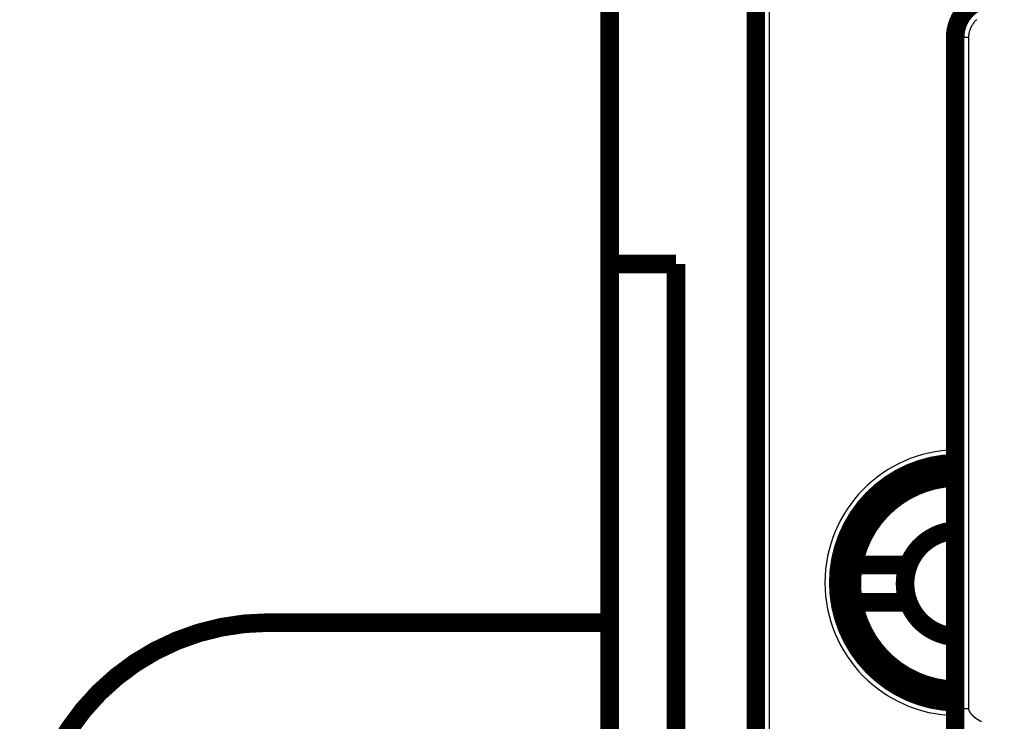
# Model space of a CAD drawing. Extents: x 3 to 1131, y 2 to 679.
# Drawn here: x 546 to 583, y 389 to 415 of the extents above; entities that cross this region are included whole.
import ezdxf

# ---------------------------------------------------------------- set-up
doc = ezdxf.new("R2010")
doc.units = 0
doc.linetypes.add('HIDDENNEW0', pattern=[4.5, 1.5, -1.5, 1.5])
doc.layers.add('MUOTOVIIVAT', color=40, linetype='HIDDENNEW0')
doc.layers.add('TANGVIIVATNONDEF', color=3, linetype='HIDDENNEW0')

msp = doc.modelspace()

# ---------------------------------------------------------------- linework, layer by layer
at = {"layer": 'MUOTOVIIVAT', "color": 40, "linetype": 'CONTINUOUS', "const_width": 0.7}
for points in [[(568.26201, 406.23938), (568.26201, 416.73938)], [(573.76427, 416.74038), (573.76427, 388.22462)], [(581.26427, 389.50999), (581.26427, 414.75544)], [(570.76201, 406.23938), (568.26201, 406.23938)], [(568.26201, 381.23938), (568.26201, 406.23938)], [(570.76201, 386.72459), (570.76201, 406.23938)], [(573.76426, 402.73938), (573.76201, 402.73938)], [(577.44069, 394.9029), (579.50547, 394.9029)], [(579.50547, 393.5029), (577.44069, 393.5029)], [(555.41316, 392.73835), (568.26201, 392.73835)], [(581.26427, 388.22459), (581.26427, 389.50999)]]:
    msp.add_lwpolyline(points, dxfattribs=at)
for points in [[(582.76427, 416.25544, 0.41421356), (581.26427, 414.75544)], [(581.26319, 398.73924, 0.40764908), (576.86427, 394.24038)], [(581.26427, 398.20125, 0.35548528), (577.44069, 394.9029)], [(581.26427, 396.19961, 0.29728196), (579.50547, 394.9029)], [(577.44069, 394.9029, 0.044004813), (577.37897, 394.2029)], [(579.50547, 394.9029, 0.089631654), (579.37897, 394.2029)], [(576.86427, 394.24038, 0.40771916), (581.26427, 389.74149)], [(577.37897, 394.2029, 0.044004813), (577.44069, 393.5029)], [(579.37897, 394.2029, 0.089631654), (579.50547, 393.5029)], [(577.44069, 393.5029, 0.35548528), (581.26427, 390.20454)], [(579.50547, 393.5029, 0.29728196), (581.26427, 392.20619)], [(555.4132, 392.73835, 0.41421356), (546.4132, 383.73835)]]:
    msp.add_lwpolyline(points, format="xyb", dxfattribs=at)
at = {"layer": 'TANGVIIVATNONDEF', "color": 3, "linetype": 'CONTINUOUS'}
for p, q in [((574.26427, 417.24038), (574.26427, 388.22462)), ((581.76427, 414.75544), (581.26427, 414.75544)), ((581.76427, 414.75544), (581.76427, 389.50999))]:
    msp.add_line(p, q, dxfattribs=at)
for points in [[(582.07677, 415.44294, 0.008295011), (582.04913, 415.41434, 0.008293392), (582.02246, 415.38487, 0.008312683), (581.99684, 415.35455, 0.008363495), (581.97227, 415.32344, 0.008450519), (581.94885, 415.29156, 0.008518346), (581.92658, 415.259, 0.00858033), (581.90556, 415.22578, 0.008793057), (581.88577, 415.19193, 0.00915601), (581.86732, 415.15745, 0.009058756), (581.85021, 415.12262, 0.008603594), (581.83455, 415.08753, 0.00977851), (581.82028, 415.05143, 0.012129032), (581.80749, 415.01406, 0.009324233), (581.79634, 414.97874, 0.00287708), (581.78698, 414.9466, 0.013884922), (581.77878, 414.90492, 0.025417301), (581.7712, 414.8403, 0.012642261), (581.76428, 414.75541, 0.006641298)], [(581.26429, 389.51), (581.26429, 389.51, 0.34775891), (581.2643, 389.50999, 0.20342995), (581.26433, 389.50999, 0.023836733), (581.26438, 389.50999, 0.000927008), (581.26445, 389.50999, -0.00201017), (581.26453, 389.50999, -0.000019186), (581.26462, 389.50999, 0.000349412), (581.26473, 389.50999, 0.000006361), (581.26485, 389.50999, -0.000067758), (581.26498, 389.50999, -0.000002232), (581.26513, 389.50999, 0.000013424), (581.2653, 389.50999, 0.00000017), (581.26547, 389.50999, -0.000003151), (581.26566, 389.50999, -0.000000303), (581.26587, 389.50999, 0.000000466), (581.26609, 389.50999, -0.000000126), (581.26632, 389.50999, -0.000000274), (581.26657, 389.50999, -0.000000124), (581.26683, 389.50999, -0.000000073), (581.26711, 389.50999, -0.000000094), (581.2674, 389.50999, -0.000000093), (581.2677, 389.50999, -0.000000079), (581.26802, 389.50999, -0.00000007), (581.26835, 389.50999, -0.000000066), (581.26869, 389.50999, -0.000000061), (581.26905, 389.50999, -0.000000056), (581.26942, 389.50999, -0.000000051), (581.2698, 389.50999, -0.000000048), (581.2702, 389.50999, -0.000000045), (581.27061, 389.50999, -0.000000042), (581.27104, 389.50999, -0.000000039), (581.27148, 389.50999, -0.000000037), (581.27193, 389.50999, -0.000000034), (581.2724, 389.50999, -0.000000033), (581.27288, 389.50999, -0.000000031), (581.27337, 389.50999, -0.000000029), (581.27388, 389.50999, -0.000000027), (581.2744, 389.50999, -0.000000026), (581.27493, 389.50999), (581.27548, 389.50999, -0.000000024), (581.27604, 389.50999, -0.000000022), (581.27661, 389.50999, -0.000000021), (581.2772, 389.50999), (581.2778, 389.50999), (581.27841, 389.50999, -0.000000019), (581.27903, 389.50999, -0.000000018), (581.27967, 389.50999), (581.28032, 389.50999), (581.28099, 389.50999), (581.28167, 389.50999), (581.28236, 389.50999), (581.28306, 389.50999, -0.000000014), (581.28378, 389.50999), (581.28451, 389.50999), (581.28525, 389.50999, -0.000000013), (581.28601, 389.50999), (581.28678, 389.50999, -0.000000012), (581.28756, 389.50999, -0.000000011), (581.28835, 389.50999), (581.28916, 389.50999), (581.28998, 389.50999, -0.00000001), (581.29081, 389.50999), (581.29166, 389.50999, -0.00000001), (581.29252, 389.50999, -0.000000009), (581.29339, 389.50999), (581.29427, 389.50999), (581.29517, 389.50999), (581.29607, 389.50999), (581.297, 389.50999), (581.29793, 389.50999), (581.29888, 389.50999), (581.29983, 389.50999), (581.3008, 389.50999), (581.30179, 389.50999), (581.30278, 389.50999), (581.30379, 389.50999), (581.30481, 389.50999), (581.30584, 389.50999), (581.30689, 389.50999), (581.30794, 389.50999, -0.000000006), (581.30901, 389.50999), (581.3101, 389.50999), (581.31119, 389.50999), (581.31229, 389.50999), (581.31341, 389.50999), (581.31454, 389.50999), (581.31568, 389.50999), (581.31684, 389.50999), (581.318, 389.50999), (581.31918, 389.50999), (581.32037, 389.50999), (581.32157, 389.50999), (581.32279, 389.50999), (581.32401, 389.50999), (581.32525, 389.50999), (581.3265, 389.50999), (581.32776, 389.50999), (581.32903, 389.50999), (581.33031, 389.50999), (581.33161, 389.50999), (581.33292, 389.50999, -0.000000004), (581.33424, 389.50999), (581.33557, 389.50999), (581.33691, 389.50999), (581.33826, 389.50999), (581.33963, 389.50999), (581.34101, 389.50999, -0.000000004), (581.3424, 389.50999), (581.3438, 389.50999, -0.000000004), (581.34521, 389.50999), (581.34663, 389.50999), (581.34806, 389.50999), (581.34951, 389.50999), (581.35097, 389.50999), (581.35243, 389.50999), (581.35391, 389.50999), (581.3554, 389.50999), (581.35691, 389.50999), (581.35842, 389.50999), (581.35994, 389.50999), (581.36148, 389.50999, -0.000000003), (581.36302, 389.50999), (581.36458, 389.50999), (581.36615, 389.50999), (581.36773, 389.50999), (581.36932, 389.50999), (581.37092, 389.50999), (581.37253, 389.50999), (581.37416, 389.50999), (581.37579, 389.50999), (581.37744, 389.50999), (581.37909, 389.50999, -0.000000035), (581.38076, 389.50999, 0.000000005), (581.38243, 389.50999, 0.000000123), (581.38412, 389.50999, -0.000000032), (581.38582, 389.50999, -0.00000049), (581.38753, 389.50999, 0.000000152), (581.38925, 389.50999, 0.000002024), (581.39099, 389.50999, 0.000004325), (581.39272, 389.50999, 0.000007749), (581.39446, 389.50999, 0.000015892), (581.39624, 389.50999, 0.000029116), (581.39807, 389.50999, 0.000022041), (581.3998, 389.50999, -0.000000915), (581.40136, 389.50999, 0.000046957), (581.40339, 389.51, 0.000100386), (581.40656, 389.51, 0.000049426), (581.41072, 389.51, 0.000024823)], [(581.41072, 389.51), (581.41318, 389.50024, 0.001303193), (581.4157, 389.49047, 0.001322159), (581.41828, 389.4807, 0.001291834), (581.42091, 389.47091, 0.001206655), (581.4236, 389.46111, 0.00115692), (581.42634, 389.4513, 0.001132134), (581.42913, 389.44147, 0.001103844), (581.43196, 389.43164, 0.00106661), (581.43485, 389.4218, 0.001034674), (581.43778, 389.41194, 0.001001531), (581.44076, 389.40208, 0.000971418), (581.44378, 389.39221, 0.000938127), (581.44685, 389.38232, 0.000908408), (581.44996, 389.37243, 0.000876002), (581.4531, 389.36253, 0.000846998), (581.45629, 389.35262, 0.00081517), (581.45952, 389.3427, 0.000786756), (581.46278, 389.33277, 0.000755538), (581.46608, 389.32284, 0.000727699), (581.46941, 389.31289, 0.000697036), (581.47278, 389.30294, 0.000669729), (581.47617, 389.29298, 0.000639589), (581.4796, 389.28302, 0.000612777), (581.48306, 389.27304, 0.000583118), (581.48654, 389.26306, 0.000556764), (581.49005, 389.25308, 0.000527549), (581.49359, 389.24309, 0.000501613), (581.49715, 389.23309, 0.000472802), (581.50073, 389.22308, 0.000447246), (581.50434, 389.21307, 0.000418801), (581.50797, 389.20306, 0.000393587), (581.51161, 389.19304, 0.000365468), (581.51527, 389.18301, 0.000340557), (581.51895, 389.17298, 0.000312726), (581.52265, 389.16295, 0.000288079), (581.52636, 389.15291, 0.000260497), (581.53008, 389.14287, 0.000236077), (581.53381, 389.13283, 0.000208705), (581.53756, 389.12278, 0.000184473), (581.54131, 389.11272, 0.000157272), (581.54507, 389.10267, 0.00013319), (581.54884, 389.09261, 0.000106123), (581.55261, 389.08255, 0.000082154), (581.55639, 389.07249, 0.000055181), (581.56017, 389.06242, 0.000031287), (581.56395, 389.05236, 0.000004371), (581.56773, 389.04229, -0.000019486), (581.57151, 389.03222, -0.000046383), (581.57529, 389.02215, -0.00007024), (581.57906, 389.01208, -0.000097156)], [(581.41072, 389.51), (581.41204, 389.51, 0.000531829), (581.41337, 389.50999, 0.000681512), (581.4147, 389.50999, 0.000524444), (581.41604, 389.50999, 0.000030311), (581.41739, 389.50999, -0.000131416), (581.41874, 389.50999, -0.000007507), (581.42009, 389.50999, 0.000033061), (581.42145, 389.50999, 0.000001887), (581.42282, 389.50999, -0.000008319), (581.42419, 389.50999, -0.000000477), (581.42556, 389.50999, 0.000002091), (581.42694, 389.50999, 0.000000118), (581.42833, 389.50999, -0.000000528), (581.42972, 389.50999, -0.000000031), (581.43111, 389.50999, 0.000000131), (581.43251, 389.50999), (581.43391, 389.50999, -0.000000035), (581.43532, 389.50999), (581.43673, 389.50999), (581.43815, 389.50999), (581.43957, 389.50999), (581.441, 389.50999, -0.000000001), (581.44243, 389.50999), (581.44387, 389.50999), (581.44531, 389.50999), (581.44675, 389.50999), (581.4482, 389.50999), (581.44965, 389.50999), (581.45111, 389.50999), (581.45257, 389.50999), (581.45404, 389.50999), (581.45551, 389.50999), (581.45699, 389.50999), (581.45847, 389.50999), (581.45995, 389.50999), (581.46144, 389.50999), (581.46293, 389.50999), (581.46443, 389.50999), (581.46593, 389.50999), (581.46744, 389.50999), (581.46895, 389.50999, -0.000000001), (581.47046, 389.50999), (581.47198, 389.50999), (581.4735, 389.50999, -0.000000001), (581.47503, 389.50999), (581.47656, 389.50999), (581.47809, 389.50999, -0.000000001), (581.47963, 389.50999), (581.48117, 389.50999), (581.48272, 389.50999), (581.48427, 389.50999, -0.000000001), (581.48582, 389.50999), (581.48738, 389.50999, -0.000000001), (581.48894, 389.50999), (581.4905, 389.50999), (581.49207, 389.50999), (581.49365, 389.50999), (581.49522, 389.50999), (581.4968, 389.50999), (581.49839, 389.50999, -0.000000001), (581.49997, 389.50999), (581.50157, 389.50999), (581.50316, 389.50999), (581.50476, 389.50999), (581.50636, 389.50999), (581.50797, 389.50999), (581.50958, 389.50999), (581.51119, 389.50999), (581.51281, 389.50999), (581.51443, 389.50999), (581.51605, 389.50999), (581.51768, 389.50999), (581.51931, 389.50999, -0.000000001), (581.52094, 389.50999), (581.52258, 389.50999), (581.52422, 389.50999), (581.52586, 389.50999), (581.52751, 389.50999), (581.52916, 389.50999), (581.53081, 389.50999), (581.53246, 389.50999), (581.53412, 389.50999), (581.53579, 389.50999), (581.53745, 389.50999), (581.53912, 389.50999), (581.54079, 389.50999), (581.54247, 389.50999), (581.54415, 389.50999), (581.54583, 389.50999), (581.54751, 389.50999), (581.5492, 389.50999), (581.55089, 389.50999), (581.55258, 389.50999), (581.55428, 389.50999), (581.55598, 389.50999, -0.000000001), (581.55768, 389.50999), (581.55938, 389.50999), (581.56109, 389.50999), (581.5628, 389.50999), (581.56451, 389.50999, -0.000000001), (581.56623, 389.50999), (581.56794, 389.50999), (581.56966, 389.50999), (581.57139, 389.50999), (581.57311, 389.50999), (581.57484, 389.50999), (581.57657, 389.50999), (581.57831, 389.50999), (581.58004, 389.50999), (581.58178, 389.50999), (581.58352, 389.50999), (581.58527, 389.50999), (581.58701, 389.50999), (581.58876, 389.50999), (581.59051, 389.50999), (581.59227, 389.50999), (581.59402, 389.50999), (581.59578, 389.50999), (581.59754, 389.50999), (581.5993, 389.50999), (581.60107, 389.50999), (581.60284, 389.50999), (581.60461, 389.50999, -0.000000001), (581.60638, 389.50999, -0.000000001), (581.60815, 389.50999), (581.60993, 389.50999), (581.6117, 389.50999), (581.61348, 389.50999), (581.61527, 389.50999), (581.61705, 389.50999), (581.61884, 389.50999, -0.000000001), (581.62062, 389.50999), (581.62241, 389.50999, -0.000000001), (581.62421, 389.50999), (581.626, 389.50999, -0.000000001), (581.6278, 389.50999), (581.62959, 389.50999), (581.63139, 389.50999), (581.63319, 389.50999), (581.635, 389.50999, -0.000000001), (581.6368, 389.50999), (581.63861, 389.50999), (581.64042, 389.50999), (581.64223, 389.50999), (581.64404, 389.50999), (581.64585, 389.50999, -0.000000001), (581.64767, 389.50999, -0.000000001), (581.64948, 389.50999), (581.6513, 389.50999), (581.65312, 389.50999), (581.65494, 389.50999), (581.65677, 389.50999, -0.000000001), (581.65859, 389.50999), (581.66042, 389.50999), (581.66224, 389.50999), (581.66407, 389.50999), (581.6659, 389.50999), (581.66773, 389.50999), (581.66957, 389.50999), (581.6714, 389.50999), (581.67324, 389.50999), (581.67507, 389.50999), (581.67691, 389.50999), (581.67875, 389.50999), (581.68059, 389.50999), (581.68243, 389.50999, -0.000000001), (581.68428, 389.50999), (581.68612, 389.50999), (581.68796, 389.50999), (581.68981, 389.50999), (581.69166, 389.50999), (581.69351, 389.50999), (581.69535, 389.50999), (581.6972, 389.50999), (581.69906, 389.50999), (581.70091, 389.50999), (581.70276, 389.50999), (581.70461, 389.50999), (581.70647, 389.50999), (581.70832, 389.50999), (581.71018, 389.50999), (581.71204, 389.50999), (581.7139, 389.50999), (581.71576, 389.50999), (581.71761, 389.50999), (581.71947, 389.50999), (581.72134, 389.50999), (581.7232, 389.50999), (581.72506, 389.50999), (581.72692, 389.50999), (581.72879, 389.50999), (581.73065, 389.50999, -0.000000026), (581.73251, 389.50999), (581.73438, 389.50999, 0.000000097), (581.73624, 389.50999), (581.73811, 389.50999, -0.000000387), (581.73998, 389.50999, 0.000000088), (581.74184, 389.50999, 0.000001522), (581.74371, 389.50999, -0.00000035), (581.74558, 389.50999, -0.000006038), (581.74743, 389.50999, 0.000001406), (581.74931, 389.50999, 0.000023342), (581.75124, 389.50999, -0.000005132), (581.75305, 389.50999, -0.00009989), (581.75469, 389.50999, 0.000028542), (581.75679, 389.50999, 0.000295712), (581.76003, 389.51, 0.00015937), (581.76428, 389.51, 0.000071234)], [(581.76428, 389.51), (581.76431, 389.50646, 0.00505236), (581.76441, 389.50293, 0.005171759), (581.76459, 389.49942, 0.005128908), (581.76483, 389.49592, 0.004893098), (581.76514, 389.49244, 0.004761914), (581.76551, 389.48897, 0.004699975), (581.76595, 389.48551, 0.004638603), (581.76646, 389.48206, 0.004557657), (581.76702, 389.47863, 0.004486245), (581.76765, 389.47521, 0.004403727), (581.76834, 389.4718, 0.004328827), (581.76908, 389.4684, 0.004241654), (581.76988, 389.46502, 0.004162958), (581.77074, 389.46165, 0.004073215), (581.77165, 389.45829, 0.003992077), (581.77262, 389.45495, 0.003900437), (581.77364, 389.45161, 0.003817677), (581.77471, 389.44829, 0.003725047), (581.77583, 389.44499, 0.003641492), (581.777, 389.44169, 0.003548584), (581.77822, 389.43841, 0.00346492), (581.77948, 389.43514, 0.003372358), (581.7808, 389.43188, 0.003289165), (581.78215, 389.42864, 0.003197455), (581.78355, 389.42541, 0.003115203), (581.78499, 389.42219, 0.003024751), (581.78647, 389.41898, 0.00294381), (581.78799, 389.41579, 0.002854925), (581.78955, 389.41261, 0.002775572), (581.79114, 389.40944, 0.002688476), (581.79278, 389.40628, 0.002610904), (581.79444, 389.40314, 0.002525744), (581.79614, 389.40001, 0.002450075), (581.79788, 389.39689, 0.002366931), (581.79964, 389.39379, 0.002293223), (581.80144, 389.39069, 0.002212117), (581.80326, 389.38761, 0.002140376), (581.80511, 389.38454, 0.00206128), (581.80699, 389.38149, 0.001991465), (581.80889, 389.37844, 0.001914312), (581.81082, 389.37541, 0.001846344), (581.81277, 389.37239, 0.001771036), (581.81475, 389.36939, 0.001704798), (581.81674, 389.36639, 0.001631184), (581.81875, 389.36341, 0.001566563), (581.82078, 389.36044, 0.00149456), (581.82283, 389.35749, 0.001431296), (581.82489, 389.35454, 0.001360435), (581.82697, 389.35161, 0.001298729), (581.82907, 389.34869, 0.001229958), (581.83117, 389.34579, 0.001197554), (581.83329, 389.34289, 0.001192203), (581.83542, 389.34001, 0.001188077), (581.83756, 389.33714, 0.001183516), (581.83971, 389.33428, 0.001179565), (581.84188, 389.33144, 0.001174658), (581.84406, 389.3286, 0.001170514), (581.84625, 389.32578, 0.001165553), (581.84845, 389.32297, 0.001161314), (581.85066, 389.32017, 0.001156231), (581.85289, 389.31739, 0.001151879), (581.85513, 389.31461, 0.001146696), (581.85737, 389.31185, 0.001142241), (581.85963, 389.3091, 0.00113696), (581.86191, 389.30636, 0.001132405), (581.86419, 389.30364, 0.001127031), (581.86648, 389.30092, 0.001122381), (581.86879, 389.29822, 0.001116918), (581.8711, 389.29553, 0.001112179), (581.87343, 389.29284, 0.001106632), (581.87577, 389.29018, 0.001101807), (581.87812, 389.28752, 0.001096181), (581.88048, 389.28487, 0.001091275), (581.88285, 389.28224, 0.001085574), (581.88523, 389.27961, 0.001080592), (581.88762, 389.277, 0.00107482), (581.89002, 389.2744, 0.001069767), (581.89244, 389.2718, 0.00106393), (581.89486, 389.26922, 0.001058809), (581.89729, 389.26666, 0.00105291), (581.89974, 389.2641, 0.001047727), (581.90219, 389.26155, 0.00104177), (581.90466, 389.25901, 0.001036529), (581.90713, 389.25649, 0.001030519), (581.90961, 389.25397, 0.001025224), (581.91211, 389.25147, 0.001019165), (581.91461, 389.24897, 0.00101382), (581.91713, 389.24649, 0.001007716), (581.91965, 389.24402, 0.001002324), (581.92218, 389.24156, 0.000996179), (581.92473, 389.2391, 0.000990746), (581.92728, 389.23666, 0.000984564), (581.92984, 389.23423, 0.000979092), (581.93241, 389.23181, 0.000972877), (581.93499, 389.2294, 0.00096737), (581.93758, 389.227, 0.000961125), (581.94018, 389.22461, 0.000955588), (581.94278, 389.22223, 0.000949316), (581.9454, 389.21986, 0.000943751), (581.94803, 389.2175, 0.000937456), (581.95066, 389.21515, 0.000931868), (581.9533, 389.21281, 0.000925553), (581.95595, 389.21048, 0.000919943), (581.95861, 389.20815, 0.000913612), (581.96128, 389.20584, 0.000907985), (581.96396, 389.20354, 0.000901639), (581.96664, 389.20125, 0.000895998), (581.96934, 389.19897, 0.000889642), (581.97204, 389.19669, 0.000883988), (581.97475, 389.19443, 0.000877624), (581.97747, 389.19218, 0.000871962), (581.98019, 389.18993, 0.000865592), (581.98293, 389.1877, 0.000859923), (581.98567, 389.18547, 0.00085355), (581.98842, 389.18325, 0.000847878), (581.99118, 389.18104, 0.000841505), (581.99394, 389.17885, 0.00083583), (581.99672, 389.17666, 0.000829459), (581.9995, 389.17448, 0.000823786), (582.00229, 389.1723, 0.000817418), (582.00508, 389.17014, 0.000811748), (582.00788, 389.16799, 0.000805386), (582.01069, 389.16584, 0.000799721), (582.01351, 389.16371, 0.000793367), (582.01633, 389.16158, 0.000787708), (582.01917, 389.15946, 0.000781364), (582.022, 389.15735, 0.000775714), (582.02485, 389.15525, 0.000769381), (582.0277, 389.15315, 0.000763741), (582.03056, 389.15107, 0.000757421), (582.03343, 389.14899, 0.000751794), (582.0363, 389.14692, 0.000745488), (582.03918, 389.14487, 0.000739873), (582.04206, 389.14281, 0.000733583), (582.04495, 389.14077, 0.000727984), (582.04785, 389.13874, 0.000721711), (582.05075, 389.13671, 0.000716127), (582.05366, 389.13469, 0.000709872), (582.05658, 389.13268, 0.000704305), (582.0595, 389.13068, 0.000698069), (582.06243, 389.12868, 0.000692521), (582.06536, 389.12669, 0.000686305), (582.0683, 389.12472, 0.000680776), (582.07125, 389.12274, 0.000674581), (582.0742, 389.12078, 0.000669072), (582.07716, 389.11882, 0.000662898), (582.08012, 389.11688, 0.00065741), (582.08309, 389.11494, 0.000651259), (582.08606, 389.113, 0.000645792), (582.08904, 389.11108, 0.000639664), (582.09202, 389.10916, 0.000634219), (582.09501, 389.10725, 0.000628114), (582.09801, 389.10534, 0.000622692), (582.10101, 389.10345, 0.000616611), (582.10401, 389.10156, 0.000611212), (582.10702, 389.09968, 0.000605155), (582.11003, 389.0978, 0.000599779), (582.11305, 389.09593, 0.000593747), (582.11607, 389.09407, 0.000588394), (582.1191, 389.09222, 0.000582387), (582.12213, 389.09037, 0.000577058), (582.12517, 389.08853, 0.000571075), (582.12821, 389.0867, 0.00056577), (582.13126, 389.08487, 0.000559813), (582.13431, 389.08305, 0.000554532), (582.13736, 389.08124, 0.000548599), (582.14042, 389.07943, 0.000543342), (582.14348, 389.07763, 0.000537434), (582.14655, 389.07584, 0.0005322), (582.14962, 389.07405, 0.000526317), (582.15269, 389.07227, 0.000521107), (582.15577, 389.0705, 0.000515249), (582.15885, 389.06873, 0.000510062), (582.16193, 389.06697, 0.000504226), (582.16502, 389.06522, 0.000499065), (582.16811, 389.06347, 0.000493259), (582.17121, 389.06173, 0.000488113), (582.17431, 389.05999, 0.000482308), (582.17741, 389.05826, 0.000477214), (582.18051, 389.05653, 0.000471511), (582.18362, 389.05482, 0.000466332), (582.18673, 389.0531, 0.000460379), (582.18984, 389.0514, 0.0004556), (582.19296, 389.04969, 0.000450604), (582.19608, 389.048, 0.000444535), (582.1992, 389.04631, 0.000436394), (582.20233, 389.04463, 0.000434833), (582.20546, 389.04295, 0.000437187), (582.20859, 389.04127, 0.000420616), (582.21172, 389.03961, 0.00038924), (582.21483, 389.03796, 0.000422052), (582.21799, 389.03629, 0.000492336), (582.22123, 389.03459, 0.000373167), (582.22427, 389.03299, 0.00013503), (582.22702, 389.03155, 0.000509403), (582.23056, 389.02972, 0.000861726), (582.236, 389.02691, 0.000421852), (582.24313, 389.02324, 0.000224734)], [(582.24313, 389.02324), (582.25358, 389.01793, 0.001316475)], [(582.24313, 389.02324), (582.24547, 389.01704, -0.004607294)]]:
    msp.add_lwpolyline(points, format="xyb", dxfattribs=at)
for centre, radius, start, end in [((584.26427, 404.24038), 3.1, 165.40746, 180), ((584.26427, 404.24038), 3.1, 180, 194.59254), ((581.36427, 394.24038), 5, 91.149899, 180), ((581.36427, 394.24038), 5, 180, 268.85401)]:
    msp.add_arc(centre, radius, start, end, dxfattribs=at)

doc.saveas('drawing.dxf')
